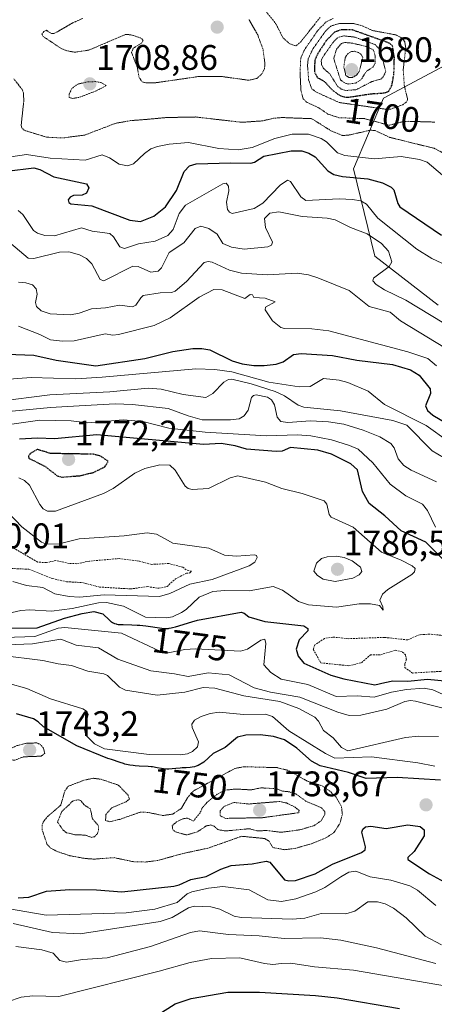
# Model space of a CAD drawing. Units: metres. Extents: x 678474 to 681934, y 4753887 to 4756290.
# Drawn here: x 681017 to 681135, y 4755843 to 4756121 of the extents above; entities that cross this region are included whole.
import ezdxf
from ezdxf.enums import TextEntityAlignment as Align

# ---------------------------------------------------------------- set-up
doc = ezdxf.new("R2010")
doc.units = ezdxf.units.M
doc.header["$MEASUREMENT"] = 0
doc.linetypes.add('TRAZOS', pattern=[0.75, 0.5, -0.25])
doc.linetypes.add('TRAZOS2', pattern=[0.375, 0.25, -0.125])
for name, color, linetype, lineweight in [('Arbolado forestal CxS', 92, 'Continuous', 0), ('Carátula', 7, 'Continuous', 5), ('Curva de nivel auxiliar', 36, 'TRAZOS', 0), ('Curva de nivel auxiliar depresión', 39, 'TRAZOS2', 0), ('Curva de nivel maestra', 36, 'Continuous', 30), ('Curva de nivel maestra depresión', 36, 'TRAZOS2', 30), ('Curva de nivel normal', 36, 'Continuous', 0), ('Curva de nivel normal depresión', 36, 'TRAZOS2', 0), ('Punto de cota en terreno', 7, 'Continuous', 0), ('Roquedo CxS', 135, 'Continuous', 0), ('Rótulo de curva de nivel directora', 19, 'Continuous', 0), ('Rótulo de punto de cota en terreno', 19, 'Continuous', 0)]:
    doc.layers.add(name, color=color, linetype=linetype, lineweight=lineweight)
doc.styles.add('Arial', font='txt', dxfattribs={"height": 0.2})

# ---------------------------------------------------------------- blocks, each defined once
blk = doc.blocks.new('*U150')
at = {"layer": 'Arbolado forestal CxS', "color": 92, "linetype": 'Continuous', "lineweight": 0}
blk.add_polyline3d([(681140.5493, 4756109.6175, 1706.1277), (681120.1979, 4756098.7911, 1706.2995), (681111.7241, 4756078.9183, 1725.7386), (681117.7735, 4756054.2805, 1734.8064), (681135.6689, 4756040.4457, 1734.0824)], dxfattribs=at)
blk = doc.blocks.new('*U156')
at = {"layer": 'Arbolado forestal CxS', "color": 92, "linetype": 'Continuous', "lineweight": 0}
blk.add_polyline3d([(681140.5493, 4756109.6175, 1706.1277), (681120.1979, 4756098.7911, 1706.2995), (681111.7241, 4756078.9183, 1725.7386), (681117.7735, 4756054.2805, 1734.8064), (681135.6689, 4756040.4457, 1734.0824)], dxfattribs=at)
blk = doc.blocks.new('*U162')
at = {"layer": 'Roquedo CxS', "color": 135, "linetype": 'Continuous', "lineweight": 0}
blk.add_polyline3d([(681140.5493, 4756109.6175, 1706.1277), (681120.1979, 4756098.7911, 1706.2995), (681111.7241, 4756078.9183, 1725.7386), (681117.7735, 4756054.2805, 1734.8064), (681135.6689, 4756040.4457, 1734.0824)], dxfattribs=at)
blk = doc.blocks.new('*U174')
at = {"layer": 'Curva de nivel normal', "color": 36, "linetype": 'Continuous', "lineweight": 0}
for points in [[(681015.52, 4755865.92, 1760), (681026.65, 4755863.34, 1760), (681034.47, 4755863, 1760), (681057.07, 4755866.47, 1760), (681060.5, 4755867.58, 1760), (681065.14, 4755870.31, 1760), (681066.68, 4755870.84, 1760), (681071.44, 4755870.61, 1760), (681073.98, 4755870, 1760), (681078.05, 4755868.01, 1760), (681079.98, 4755867.56, 1760), (681094.49, 4755867.09, 1760), (681098.01, 4755867.45, 1760), (681102.6, 4755868.74, 1760), (681109.61, 4755868.6, 1760), (681112.15, 4755869.43, 1760), (681115.76, 4755872.05, 1760), (681118.51, 4755872, 1760), (681120.72, 4755871.42, 1760), (681123.02, 4755870.24, 1760), (681126.65, 4755867.51, 1760), (681131.98, 4755862.38, 1760), (681136.63, 4755859.86, 1760)], [(681135.8, 4755918.7, 1760), (681130.11, 4755918.8, 1760), (681126.48, 4755918.43, 1760), (681110.18, 4755914.62, 1760), (681108.35, 4755915.56, 1760), (681106, 4755918.28, 1760), (681103.29, 4755920.36, 1760), (681101.86, 4755923.03, 1760), (681100.85, 4755924.11, 1760), (681096.34, 4755926.61, 1760), (681090.91, 4755928.53, 1760), (681080.76, 4755930.2, 1760), (681072.57, 4755932.35, 1760), (681069.27, 4755932.53, 1760), (681064.11, 4755931.22, 1760), (681056.28, 4755930.36, 1760), (681047.35, 4755931.78, 1760), (681045.64, 4755932.6, 1760), (681042.23, 4755935.87, 1760), (681041.18, 4755936.34, 1760), (681036.63, 4755937.13, 1760), (681032.03, 4755938.7, 1760), (681028.27, 4755939.16, 1760), (681023.93, 4755940.17, 1760), (681011.73, 4755941.64, 1760)], [(681011.03, 4756013.2, 1760), (681025.96, 4756015.11, 1760), (681042.86, 4756015.97, 1760), (681053.71, 4756017, 1760), (681057.35, 4756016.73, 1760), (681063.63, 4756015.19, 1760), (681069.99, 4756014.4, 1760), (681072.01, 4756015.52, 1760), (681075.14, 4756018.72, 1760), (681076.46, 4756019.41, 1760), (681077.38, 4756019.52, 1760), (681082.82, 4756018.22, 1760), (681089.56, 4756016.02, 1760), (681092.25, 4756014.85, 1760), (681096.15, 4756012.2, 1760), (681097.7, 4756011.66, 1760), (681108.05, 4756010.56, 1760), (681122.87, 4756007.83, 1760), (681126.84, 4756006.54, 1760), (681133.98, 4755999.31, 1760), (681140.37, 4755995.56, 1760)]]:
    blk.add_polyline3d(points, dxfattribs=at)
blk = doc.blocks.new('*U179')
at = {"layer": 'Curva de nivel normal', "color": 36, "linetype": 'Continuous', "lineweight": 0}
blk.add_polyline3d([(681139.55, 4756050.92, 1730), (681133.9, 4756053.55, 1730), (681129.6, 4756056.21, 1730), (681118.61, 4756064.95, 1730), (681115.39, 4756068.93, 1730), (681113.81, 4756069.83, 1730), (681111.46, 4756070.28, 1730), (681107.66, 4756070.46, 1730), (681098.24, 4756069.92, 1730), (681096.89, 4756070.96, 1730), (681093.98, 4756075.28, 1730), (681093.09, 4756075.7, 1730), (681091.02, 4756074.3, 1730), (681086.16, 4756069.22, 1730), (681083.69, 4756067.72, 1730), (681077.48, 4756066.3, 1730), (681076.69, 4756066.68, 1730), (681076.14, 4756067.45, 1730), (681075.86, 4756069.48, 1730), (681076.51, 4756072.64, 1730), (681076.43, 4756073.96, 1730), (681075.8, 4756074.82, 1730), (681074.81, 4756074.67, 1730), (681064.31, 4756068.67, 1730), (681062.51, 4756066.3, 1730), (681060.8, 4756061.79, 1730), (681059.3, 4756060.05, 1730), (681055.65, 4756058.51, 1730), (681050.98, 4756057.71, 1730), (681047.04, 4756056.41, 1730), (681045.68, 4756056.83, 1730), (681043.95, 4756059.66, 1730), (681042.92, 4756060.63, 1730), (681037.92, 4756061.32, 1730), (681034.91, 4756062.26, 1730), (681027.22, 4756059.99, 1730), (681024.46, 4756060.06, 1730), (681022.44, 4756060.69, 1730), (681021.31, 4756061.48, 1730), (681018.25, 4756065.96, 1730), (681016.96, 4756067.13, 1730)], dxfattribs=at)
blk = doc.blocks.new('*U180')
at = {"layer": 'Curva de nivel normal', "color": 36, "linetype": 'Continuous', "lineweight": 0}
blk.add_polyline3d([(681017.03, 4756034.53, 1745), (681023.08, 4756032.16, 1745), (681026.1, 4756030.62, 1745), (681029.54, 4756030.26, 1745), (681032.83, 4756030.38, 1745), (681041.59, 4756032.31, 1745), (681043.72, 4756031.96, 1745), (681045.36, 4756032.11, 1745), (681055.41, 4756034.65, 1745), (681059.91, 4756036.83, 1745), (681068.16, 4756042.71, 1745), (681072.31, 4756044.79, 1745), (681074.63, 4756044.74, 1745), (681081, 4756042.25, 1745), (681082.52, 4756043.45, 1745), (681083.18, 4756043.35, 1745), (681083.53, 4756042.57, 1745), (681086.79, 4756042.41, 1745), (681089.63, 4756041.35, 1745), (681086.92, 4756039.83, 1745), (681086.76, 4756039.11, 1745), (681088.85, 4756036.03, 1745), (681091.18, 4756034.11, 1745), (681092.28, 4756033.86, 1745), (681100.01, 4756033.77, 1745), (681104.76, 4756033.16, 1745), (681127.06, 4756027.26, 1745), (681132.77, 4756025.36, 1745), (681135.19, 4756023.29, 1745)], dxfattribs=at)
blk = doc.blocks.new('*U186')
at = {"layer": 'Curva de nivel normal', "color": 36, "linetype": 'Continuous', "lineweight": 0}
for points in [[(681134.92, 4755977.74, 1770), (681132.66, 4755982.44, 1770), (681131.23, 4755984.22, 1770), (681126.52, 4755986.61, 1770), (681122.07, 4755989.93, 1770), (681117.19, 4755995.93, 1770), (681113.11, 4755999.73, 1770), (681110.66, 4756000.85, 1770), (681105.52, 4756002.39, 1770), (681099.64, 4756003.52, 1770), (681095.92, 4756003.79, 1770), (681087.13, 4756003.5, 1770), (681069.86, 4756004.54, 1770), (681059.51, 4756005.68, 1770), (681052.16, 4756007.62, 1770), (681046.67, 4756008.1, 1770), (681036.67, 4756007.22, 1770), (681031.94, 4756007.76, 1770), (681023.09, 4756007.93, 1770), (681006.49, 4756005.58, 1770)], [(681013.11, 4755946.62, 1770), (681021.72, 4755946.88, 1770), (681028.23, 4755949.25, 1770), (681030.18, 4755949.49, 1770), (681046.15, 4755947.83, 1770), (681056.98, 4755942.73, 1770), (681059.35, 4755942.31, 1770), (681064.05, 4755943.22, 1770), (681067.1, 4755943.46, 1770), (681079.83, 4755942.81, 1770), (681081.78, 4755943.29, 1770), (681085.59, 4755945.83, 1770), (681086.64, 4755946.18, 1770), (681086.97, 4755944.97, 1770), (681086.36, 4755938.87, 1770), (681088.35, 4755936.79, 1770), (681091.31, 4755934.83, 1770), (681098.87, 4755933.39, 1770), (681106.82, 4755929.98, 1770), (681112.77, 4755930.12, 1770), (681117.63, 4755929.75, 1770), (681122.52, 4755931.15, 1770), (681126.68, 4755931.94, 1770), (681131.67, 4755932.28, 1770), (681134.15, 4755931.82, 1770), (681139.01, 4755929.71, 1770)], [(681165.64, 4755842.9, 1770), (681160.83, 4755845.31, 1770), (681149.01, 4755847.41, 1770), (681138.63, 4755848.11, 1770), (681111.7, 4755852.76, 1770), (681100.68, 4755853.68, 1770), (681094.03, 4755854.74, 1770), (681091.42, 4755854.6, 1770), (681088.99, 4755854.37, 1770), (681086.63, 4755854.6, 1770), (681079.61, 4755856.25, 1770), (681071.65, 4755856.01, 1770), (681065.54, 4755854.94, 1770), (681056.78, 4755852.43, 1770), (681028.49, 4755845.32, 1770), (681021.15, 4755845.46, 1770), (681017.79, 4755845.13, 1770), (681013.97, 4755843.83, 1770), (681008.47, 4755842.67, 1770)]]:
    blk.add_polyline3d(points, dxfattribs=at)
blk = doc.blocks.new('*U190')
at = {"layer": 'Curva de nivel normal', "color": 36, "linetype": 'Continuous', "lineweight": 0}
blk.add_polyline3d([(681012.34, 4756081.87, 1720), (681019.32, 4756082.96, 1720), (681026.05, 4756081.92, 1720), (681035.89, 4756081.33, 1720), (681040.7, 4756082.81, 1720), (681042.76, 4756082.04, 1720), (681045.55, 4756080.24, 1720), (681047.89, 4756079.74, 1720), (681049.56, 4756080.32, 1720), (681052.65, 4756083.24, 1720), (681054.5, 4756084.49, 1720), (681056.39, 4756085.19, 1720), (681059.68, 4756085.84, 1720), (681065.1, 4756086.32, 1720), (681073.68, 4756084.64, 1720), (681079.15, 4756084.27, 1720), (681083.15, 4756084.88, 1720), (681089.51, 4756087.49, 1720), (681094.43, 4756088.67, 1720), (681099.03, 4756088.66, 1720), (681102.63, 4756087.47, 1720), (681104.1, 4756086.48, 1720), (681107.18, 4756083.45, 1720), (681109.31, 4756082.61, 1720), (681117.64, 4756081.7, 1720), (681125.2, 4756082.37, 1720), (681130.4, 4756081.56, 1720), (681132.58, 4756080.79, 1720), (681136.89, 4756077.11, 1720)], dxfattribs=at)
blk = doc.blocks.new('*U195')
at = {"layer": 'Curva de nivel normal', "color": 36, "linetype": 'Continuous', "lineweight": 0}
blk.add_polyline3d([(681017.09, 4756046.89, 1740), (681019.14, 4756046.76, 1740), (681021, 4756046.11, 1740), (681022.1, 4756044.98, 1740), (681022.32, 4756043.54, 1740), (681021.89, 4756041.2, 1740), (681022.14, 4756040.05, 1740), (681023.44, 4756038.84, 1740), (681025.98, 4756038, 1740), (681031.79, 4756037.65, 1740), (681034.21, 4756038.12, 1740), (681037.74, 4756039.41, 1740), (681041.68, 4756039.62, 1740), (681045.64, 4756040.4, 1740), (681049.3, 4756039.99, 1740), (681050.27, 4756040.45, 1740), (681051.61, 4756042.52, 1740), (681052.33, 4756043.1, 1740), (681057.15, 4756043.87, 1740), (681060.32, 4756043.97, 1740), (681061.31, 4756044.38, 1740), (681064.55, 4756047.08, 1740), (681069.54, 4756052.48, 1740), (681070.67, 4756052.74, 1740), (681071.81, 4756052.58, 1740), (681076.74, 4756050.29, 1740), (681080.12, 4756049.46, 1740), (681087.31, 4756048.94, 1740), (681095.8, 4756049.49, 1740), (681099.05, 4756048.99, 1740), (681101.7, 4756048.17, 1740), (681110.56, 4756044.53, 1740), (681116.17, 4756040.04, 1740), (681122.15, 4756038.46, 1740), (681125.04, 4756035.98, 1740), (681140.37, 4756026.72, 1740)], dxfattribs=at)
blk = doc.blocks.new('*U204')
at = {"layer": 'Curva de nivel normal', "color": 36, "linetype": 'Continuous', "lineweight": 0}
for points in [[(681016.31, 4755859.44, 1765), (681023.62, 4755858.5, 1765), (681026.85, 4755857.49, 1765), (681028.77, 4755855.48, 1765), (681030.59, 4755855.02, 1765), (681035.14, 4755855.73, 1765), (681042.11, 4755856.25, 1765), (681054.41, 4755859.46, 1765), (681065.67, 4755863.4, 1765), (681068.22, 4755863.85, 1765), (681076.41, 4755862.82, 1765), (681085.12, 4755862.4, 1765), (681092.19, 4755861.64, 1765), (681102.46, 4755861.82, 1765), (681108.17, 4755861.18, 1765), (681118.24, 4755859.01, 1765), (681134.98, 4755854.63, 1765)], [(681139.29, 4755926.13, 1765), (681129.31, 4755928.68, 1765), (681127.86, 4755928.81, 1765), (681126.24, 4755928.58, 1765), (681121.16, 4755926.36, 1765), (681113.81, 4755924.7, 1765), (681110.51, 4755924.64, 1765), (681107.33, 4755925.56, 1765), (681096.57, 4755929.76, 1765), (681088.24, 4755931.16, 1765), (681083.66, 4755932.38, 1765), (681076.56, 4755936.06, 1765), (681070.69, 4755936.66, 1765), (681065, 4755935.61, 1765), (681061.14, 4755936.36, 1765), (681054.51, 4755937.26, 1765), (681045.18, 4755940.48, 1765), (681039.72, 4755943.75, 1765), (681033.37, 4755944.48, 1765), (681029.01, 4755946.15, 1765), (681021, 4755944.85, 1765), (681011.17, 4755944.5, 1765)], [(681004.36, 4756009.47, 1765), (681026.13, 4756011.5, 1765), (681034.17, 4756011.97, 1765), (681044.43, 4756012.61, 1765), (681049.25, 4756012.39, 1765), (681059.35, 4756011.27, 1765), (681064.98, 4756009.16, 1765), (681068.97, 4756008.04, 1765), (681076.97, 4756008.03, 1765), (681079.45, 4756008.34, 1765), (681080.85, 4756009.2, 1765), (681082.02, 4756010.8, 1765), (681082.87, 4756014.32, 1765), (681083.45, 4756014.93, 1765), (681084.23, 4756015.11, 1765), (681087.4, 4756014.48, 1765), (681088.59, 4756013.7, 1765), (681089.45, 4756012.27, 1765), (681090.17, 4756008.76, 1765), (681091.25, 4756007.62, 1765), (681093.2, 4756007.27, 1765), (681099.6, 4756007.75, 1765), (681104.67, 4756007.49, 1765), (681109, 4756006.79, 1765), (681114.49, 4756005.14, 1765), (681119.18, 4756003.21, 1765), (681122.32, 4756001.42, 1765), (681123.27, 4756000.19, 1765), (681124.39, 4755997.03, 1765), (681125.97, 4755995.19, 1765), (681128.04, 4755993.89, 1765), (681135.23, 4755990.57, 1765)]]:
    blk.add_polyline3d(points, dxfattribs=at)
blk = doc.blocks.new('*U210')
at = {"layer": 'Curva de nivel normal', "color": 36, "linetype": 'Continuous', "lineweight": 0}
for points in [[(681138.56, 4756001.93, 1755), (681132.25, 4756006.42, 1755), (681120.54, 4756012.37, 1755), (681115.86, 4756016.19, 1755), (681110.14, 4756018.57, 1755), (681107.71, 4756019.27, 1755), (681103.25, 4756019.71, 1755), (681099.47, 4756017.47, 1755), (681096.37, 4756017.32, 1755), (681087.84, 4756018.65, 1755), (681077.33, 4756021.61, 1755), (681072.6, 4756022.24, 1755), (681067.16, 4756022.48, 1755), (681040.75, 4756020.11, 1755), (681033.31, 4756019.62, 1755), (681020.63, 4756019.98, 1755), (681011.93, 4756019.32, 1755)], [(681014.01, 4755933.74, 1755), (681019.46, 4755932.19, 1755), (681026.11, 4755929.3, 1755), (681035.2, 4755926.45, 1755), (681036.25, 4755925.85, 1755), (681036.74, 4755924.99, 1755), (681035.75, 4755920.76, 1755), (681036.08, 4755919.04, 1755), (681038.57, 4755916.58, 1755), (681041.37, 4755915.18, 1755), (681053.99, 4755913.56, 1755), (681062.73, 4755913.47, 1755), (681064.82, 4755913.81, 1755), (681066.24, 4755914.47, 1755), (681067.63, 4755915.78, 1755), (681067.97, 4755917.15, 1755), (681066.14, 4755921.24, 1755), (681066.02, 4755922.19, 1755), (681066.84, 4755923.34, 1755), (681068.68, 4755924.36, 1755), (681071.26, 4755925.21, 1755), (681073.76, 4755925.58, 1755), (681080.7, 4755924.91, 1755), (681086.85, 4755925.01, 1755), (681088.84, 4755924.33, 1755), (681093.51, 4755920.32, 1755), (681103.8, 4755913.9, 1755), (681106.48, 4755912.55, 1755), (681116.79, 4755912.96, 1755), (681129.9, 4755911.26, 1755), (681134.69, 4755910.31, 1755)], [(681135.05, 4755870.96, 1755), (681129.79, 4755875.35, 1755), (681127.67, 4755876.54, 1755), (681122.3, 4755878.14, 1755), (681116.5, 4755879.1, 1755), (681112.42, 4755880.67, 1755), (681110.41, 4755880.36, 1755), (681108.21, 4755879.11, 1755), (681103.6, 4755876.04, 1755), (681101.12, 4755874.83, 1755), (681095.46, 4755872.87, 1755), (681091.41, 4755872.15, 1755), (681087.54, 4755872.55, 1755), (681082.21, 4755875.39, 1755), (681074.78, 4755876.31, 1755), (681070.76, 4755875.86, 1755), (681066.05, 4755874.89, 1755), (681064.69, 4755874.26, 1755), (681061.92, 4755871.86, 1755), (681055.55, 4755870, 1755), (681047.47, 4755868.9, 1755), (681024.85, 4755868.22, 1755), (681008.37, 4755871.06, 1755)]]:
    blk.add_polyline3d(points, dxfattribs=at)
blk = doc.blocks.new('*U219')
at = {"layer": 'Curva de nivel normal', "color": 36, "linetype": 'Continuous', "lineweight": 0}
blk.add_polyline3d([(681137.3, 4756035.36, 1735), (681126.53, 4756041.83, 1735), (681120.47, 4756044.72, 1735), (681118.15, 4756046.21, 1735), (681117.25, 4756047.32, 1735), (681117.35, 4756048.07, 1735), (681121.84, 4756051.35, 1735), (681122.57, 4756052.68, 1735), (681121.63, 4756055.62, 1735), (681119.69, 4756057.86, 1735), (681115.62, 4756060.51, 1735), (681110.86, 4756062.31, 1735), (681106.55, 4756064.46, 1735), (681104.3, 4756064.97, 1735), (681097.19, 4756065.47, 1735), (681090.61, 4756066.77, 1735), (681088.07, 4756066.34, 1735), (681086.58, 4756064.84, 1735), (681086.84, 4756062.35, 1735), (681088.83, 4756058.21, 1735), (681088.54, 4756057.36, 1735), (681087.56, 4756056.92, 1735), (681080.83, 4756056.21, 1735), (681077.23, 4756056.8, 1735), (681074.79, 4756057.84, 1735), (681073.25, 4756060.47, 1735), (681070.89, 4756062.04, 1735), (681068.57, 4756062.67, 1735), (681067.04, 4756062.03, 1735), (681063.75, 4756058, 1735), (681059.61, 4756055.28, 1735), (681057.47, 4756050.92, 1735), (681056.55, 4756050.05, 1735), (681054.5, 4756049.73, 1735), (681050.87, 4756051.31, 1735), (681049.36, 4756051.45, 1735), (681041.2, 4756047.27, 1735), (681040.19, 4756047.65, 1735), (681037.75, 4756052.12, 1735), (681036.3, 4756053.63, 1735), (681034.27, 4756054.59, 1735), (681031.27, 4756055.46, 1735), (681028.68, 4756055.35, 1735), (681021.44, 4756053.59, 1735), (681019.77, 4756053.69, 1735), (681011.83, 4756060.33, 1735)], dxfattribs=at)
blk = doc.blocks.new('*U252')
at = {"layer": 'Curva de nivel maestra', "color": 36, "linetype": 'Continuous', "lineweight": 30}
blk.add_polyline3d([(681013.77, 4756078.25, 1725), (681021.38, 4756079.16, 1725), (681023.14, 4756078.68, 1725), (681027.06, 4756076.62, 1725), (681036.28, 4756074.65, 1725), (681036.91, 4756073.57, 1725), (681036.33, 4756072.04, 1725), (681035.04, 4756071.49, 1725), (681032.65, 4756071.34, 1725), (681031.62, 4756070.88, 1725), (681031.12, 4756070.11, 1725), (681031.25, 4756069.41, 1725), (681031.88, 4756069.04, 1725), (681037.79, 4756068.42, 1725), (681048.56, 4756064.39, 1725), (681051.56, 4756064, 1725), (681055.33, 4756065.49, 1725), (681058.65, 4756068.14, 1725), (681061.69, 4756072.77, 1725), (681063.93, 4756078.15, 1725), (681065.41, 4756079.72, 1725), (681067.32, 4756080.27, 1725), (681077.07, 4756080.6, 1725), (681082.7, 4756080.46, 1725), (681083.74, 4756080.76, 1725), (681086.4, 4756082.44, 1725), (681094.17, 4756084, 1725), (681097.15, 4756083.98, 1725), (681099.1, 4756083.33, 1725), (681100.87, 4756082.3, 1725), (681104.48, 4756078.29, 1725), (681106.21, 4756077.3, 1725), (681108.63, 4756076.76, 1725), (681115.78, 4756076.09, 1725), (681119.91, 4756074.96, 1725), (681122.36, 4756073.74, 1725), (681123.18, 4756072.97, 1725), (681124.24, 4756069.11, 1725), (681124.86, 4756068.12, 1725), (681136.58, 4756060.21, 1725)], dxfattribs=at)
blk = doc.blocks.new('*U257')
at = {"layer": 'Curva de nivel maestra', "color": 36, "linetype": 'Continuous', "lineweight": 30}
for points in [[(681016.97, 4755873.15, 1750), (681020.02, 4755873.33, 1750), (681024.95, 4755875, 1750), (681031.59, 4755875.49, 1750), (681039.13, 4755875.43, 1750), (681046.23, 4755874.82, 1750), (681060.95, 4755876.42, 1750), (681062.52, 4755876.78, 1750), (681065.76, 4755878.37, 1750), (681070.15, 4755879.21, 1750), (681074.25, 4755881.22, 1750), (681077.16, 4755882.24, 1750), (681083.07, 4755882.77, 1750), (681087.09, 4755883.47, 1750), (681088.13, 4755883.2, 1750), (681092.24, 4755878.27, 1750), (681093.5, 4755877.96, 1750), (681095.37, 4755878.08, 1750), (681100.88, 4755879.88, 1750), (681105.77, 4755882.68, 1750), (681113.97, 4755885.93, 1750), (681115.01, 4755886.68, 1750), (681115.12, 4755887.52, 1750), (681114.13, 4755891.7, 1750), (681114.39, 4755892.57, 1750), (681115.16, 4755893.2, 1750), (681116.69, 4755893.41, 1750), (681120.94, 4755892.71, 1750), (681127.06, 4755893.74, 1750), (681130.62, 4755893.28, 1750), (681131.73, 4755892.31, 1750), (681131.73, 4755890.69, 1750), (681128.9, 4755886.25, 1750), (681127.11, 4755884.56, 1750), (681127.13, 4755883.99, 1750), (681133.21, 4755879.92, 1750), (681139.45, 4755876.57, 1750)], [(681136.34, 4755906.34, 1750), (681124.04, 4755907.09, 1750), (681115.28, 4755906.83, 1750), (681110.3, 4755908.49, 1750), (681102.34, 4755910.41, 1750), (681099.9, 4755911.72, 1750), (681095.75, 4755915.4, 1750), (681092.29, 4755917.73, 1750), (681089.18, 4755918.71, 1750), (681085.35, 4755919.17, 1750), (681081.34, 4755919.03, 1750), (681078.93, 4755918.47, 1750), (681075.5, 4755915.55, 1750), (681072.05, 4755913.87, 1750), (681069.47, 4755911.48, 1750), (681067.8, 4755910.49, 1750), (681067.57, 4755910.39, 1750), (681067.28, 4755910.28, 1750), (681066.82, 4755910.14, 1750), (681066.11, 4755910, 1750), (681065.6, 4755909.95, 1750), (681064.43, 4755909.88, 1750), (681063.33, 4755909.81, 1750), (681062.76, 4755909.75, 1750), (681061.52, 4755909.61, 1750), (681060.53, 4755909.53, 1750), (681059.53, 4755909.5, 1750), (681059.03, 4755909.5, 1750), (681058.08, 4755909.58, 1750), (681057.46, 4755909.67, 1750), (681056.27, 4755909.88, 1750), (681054.98, 4755910.09, 1750), (681054.56, 4755910.14, 1750), (681053.73, 4755910.21, 1750), (681051.21, 4755910.32, 1750), (681050.04, 4755910.42, 1750), (681049.43, 4755910.49, 1750), (681048.52, 4755910.63, 1750), (681047.61, 4755910.81, 1750), (681047.16, 4755910.92, 1750), (681046.7, 4755911.04, 1750), (681045.81, 4755911.32, 1750), (681043.39, 4755912.16, 1750), (681042.7, 4755912.38, 1750), (681042.33, 4755912.49, 1750), (681033.58, 4755916.05, 1750), (681024.11, 4755921.38, 1750), (681022.64, 4755922.87, 1750), (681021.31, 4755923.68, 1750), (681016.46, 4755925.06, 1750)], [(681006.18, 4756026.86, 1750), (681021.41, 4756026.35, 1750), (681027.71, 4756024.91, 1750), (681038.93, 4756023.27, 1750), (681052.76, 4756025.32, 1750), (681060.73, 4756027.36, 1750), (681066.38, 4756028.23, 1750), (681068.91, 4756028.22, 1750), (681071.13, 4756027.8, 1750), (681077.43, 4756024.67, 1750), (681080.32, 4756023.86, 1750), (681083.57, 4756023.42, 1750), (681086.54, 4756023.39, 1750), (681089.86, 4756023.8, 1750), (681091.83, 4756024.46, 1750), (681094.79, 4756026.48, 1750), (681096.91, 4756026.79, 1750), (681105.79, 4756026.25, 1750), (681112.66, 4756024.85, 1750), (681122.72, 4756023.63, 1750), (681127.83, 4756022.14, 1750), (681130.34, 4756020.65, 1750), (681133.38, 4756016.8, 1750), (681133.47, 4756015.52, 1750), (681132.12, 4756011.99, 1750), (681132.62, 4756010.65, 1750), (681134.14, 4756009.38, 1750), (681139.48, 4756006.26, 1750)]]:
    blk.add_polyline3d(points, dxfattribs=at)
blk = doc.blocks.new('5PATER')
at = {"layer": 'Carátula', "linetype": 'Continuous', "lineweight": 5}
h = blk.add_hatch(color=250, dxfattribs=at)
edge = h.paths.add_edge_path()
edge.add_ellipse((0, 0.01), major_axis=(-1.33, -1.34), ratio=0.999422, start_angle=0, end_angle=360)

msp = doc.modelspace()

# ---------------------------------------------------------------- linework, layer by layer
at = {"layer": 'Curva de nivel auxiliar', "color": 36, "linetype": 'TRAZOS', "lineweight": 0}
for points in [[(681010.64, 4755966.27, 1787.5), (681020.02, 4755965.9, 1787.5), (681026.65, 4755963.27, 1787.5), (681030.67, 4755962.36, 1787.5), (681035.13, 4755962.13, 1787.5), (681039.95, 4755960.87, 1787.5), (681048.67, 4755960.33, 1787.5), (681053.51, 4755960.97, 1787.5), (681056.73, 4755960.52, 1787.5), (681059.04, 4755961.01, 1787.5), (681061.47, 4755963.18, 1787.5), (681064.54, 4755964.77, 1787.5), (681065.53, 4755964.84, 1787.5), (681065.94, 4755965.32, 1787.5), (681064.44, 4755965.7, 1787.5), (681063.53, 4755966.48, 1787.5), (681059.58, 4755967.5, 1787.5), (681054.63, 4755967.25, 1787.5), (681051.14, 4755968.16, 1787.5), (681045.49, 4755968.91, 1787.5), (681037.16, 4755968.18, 1787.5), (681033.59, 4755967.46, 1787.5), (681031.37, 4755967.52, 1787.5), (681027.65, 4755968.34, 1787.5), (681024.89, 4755967.75, 1787.5), (681022.49, 4755967.89, 1787.5), (681014.6, 4755972.52, 1787.5)], [(681137.15, 4755947.16, 1777.5), (681133.37, 4755947.6, 1777.5), (681130.29, 4755947.38, 1777.5), (681127.01, 4755945.95, 1777.5), (681120.4, 4755946.66, 1777.5), (681110.21, 4755946.28, 1777.5), (681105.9, 4755946.76, 1777.5), (681103.56, 4755946.33, 1777.5), (681100.83, 4755944.54, 1777.5), (681100.35, 4755943.25, 1777.5), (681102.51, 4755939.47, 1777.5), (681110.42, 4755938.65, 1777.5), (681114.02, 4755939.51, 1777.5), (681116.51, 4755941.69, 1777.5), (681119.45, 4755941.74, 1777.5), (681123.55, 4755943.05, 1777.5), (681125.59, 4755942.52, 1777.5), (681126.47, 4755941.69, 1777.5), (681126.68, 4755940.4, 1777.5), (681126.22, 4755939.1, 1777.5), (681126.24, 4755938.16, 1777.5), (681128.41, 4755936.6, 1777.5)], [(681128.41, 4755936.6, 1777.5), (681143.64, 4755937.48, 1777.5)]]:
    msp.add_polyline3d(points, dxfattribs=at)
at = {"layer": 'Curva de nivel auxiliar depresión', "color": 39, "linetype": 'TRAZOS2', "lineweight": 0}
for points in [[(681064.52, 4755890.91, 1742.5), (681067.44, 4755891.68, 1742.5), (681070.14, 4755893.44, 1742.5), (681071.39, 4755893.72, 1742.5), (681072.39, 4755893.36, 1742.5), (681073.43, 4755892.4, 1742.5), (681075.57, 4755892.03, 1742.5), (681082.39, 4755892.66, 1742.5), (681084.56, 4755892.02, 1742.5), (681087.13, 4755892.16, 1742.5), (681091.41, 4755891.65, 1742.5), (681096.59, 4755892.36, 1742.5), (681100.53, 4755893.49, 1742.5), (681102.58, 4755894.87, 1742.5), (681103.66, 4755896.77, 1742.5), (681103.61, 4755897.49, 1742.5), (681102.66, 4755898.59, 1742.5), (681098.4, 4755900.36, 1742.5), (681095.49, 4755902.46, 1742.5), (681093.56, 4755903.09, 1742.5), (681091.64, 4755903.28, 1742.5), (681090.01, 4755903.95, 1742.5), (681085.59, 4755904.19, 1742.5), (681082.8, 4755903.62, 1742.5), (681078.48, 4755903.86, 1742.5), (681075.5, 4755903.55, 1742.5), (681073.21, 4755902.4, 1742.5), (681070.41, 4755900.15, 1742.5), (681068.92, 4755898.46, 1742.5), (681068.6, 4755897.48, 1742.5), (681066.52, 4755894.81, 1742.5), (681064.81, 4755895.64, 1742.5), (681063.53, 4755895.47, 1742.5), (681061.74, 4755894.59, 1742.5), (681060.52, 4755893.48, 1742.5), (681060.67, 4755892.39, 1742.5), (681061.45, 4755891.74, 1742.5), (681064.52, 4755890.91, 1742.5)], [(681037.66, 4755890.22, 1742.5), (681038.52, 4755890.39, 1742.5), (681039.35, 4755891.23, 1742.5), (681039.7, 4755892.32, 1742.5), (681039.61, 4755893.57, 1742.5), (681037.97, 4755895.49, 1742.5), (681037.37, 4755898.25, 1742.5), (681035.63, 4755899.38, 1742.5), (681034.64, 4755900.61, 1742.5), (681033.94, 4755900.82, 1742.5), (681032.53, 4755900.55, 1742.5), (681029.27, 4755897.48, 1742.5), (681028.11, 4755894.51, 1742.5), (681029.61, 4755892.35, 1742.5), (681030.62, 4755891.54, 1742.5), (681033, 4755890.94, 1742.5), (681035.96, 4755890.86, 1742.5), (681037.66, 4755890.22, 1742.5)]]:
    msp.add_polyline3d(points, dxfattribs=at)
at = {"layer": 'Curva de nivel maestra', "color": 36, "linetype": 'Continuous', "lineweight": 30}
for points in [[(681137.02, 4755968.7, 1775), (681132.15, 4755973.57, 1775), (681125.22, 4755976.69, 1775), (681120.56, 4755980.96, 1775), (681116.21, 4755984.41, 1775), (681114.32, 4755987.79, 1775), (681112.84, 4755993.92, 1775), (681111.02, 4755995.66, 1775), (681105.53, 4755998.33, 1775), (681101.64, 4755999.51, 1775), (681093.93, 4756000.23, 1775), (681091.54, 4755999.22, 1775), (681089.92, 4755999.1, 1775), (681081.52, 4755999.75, 1775), (681078.31, 4756000.69, 1775), (681074.38, 4756001.34, 1775), (681069.32, 4756001.05, 1775), (681039.24, 4756003.78, 1775), (681027.23, 4756002.68, 1775), (681022.43, 4756002.87, 1775), (681017.34, 4756002.58, 1775)], [(681009.31, 4755949.28, 1775), (681022.38, 4755949.33, 1775), (681030.1, 4755952.08, 1775), (681035.02, 4755953.43, 1775), (681038.36, 4755953.92, 1775), (681040.86, 4755953.33, 1775), (681042.79, 4755951.5, 1775), (681043.15, 4755951.18, 1775), (681043.35, 4755951.03, 1775), (681043.67, 4755950.83, 1775), (681044.03, 4755950.66, 1775), (681044.23, 4755950.58, 1775), (681044.66, 4755950.45, 1775), (681044.9, 4755950.4, 1775), (681045.28, 4755950.33, 1775), (681045.71, 4755950.29, 1775), (681046.68, 4755950.25, 1775), (681049.11, 4755950.2, 1775), (681050.58, 4755950.13, 1775), (681051.38, 4755950.06, 1775), (681053.05, 4755949.89, 1775), (681057.54, 4755949.3, 1775), (681058.52, 4755949.21, 1775), (681058.93, 4755949.19, 1775), (681059.43, 4755949.21, 1775), (681059.67, 4755949.24, 1775), (681060.18, 4755949.33, 1775), (681060.56, 4755949.42, 1775), (681061.47, 4755949.67, 1775), (681066.07, 4755951.07, 1775), (681067.68, 4755951.51, 1775), (681079.97, 4755953.75, 1775), (681080.85, 4755953.46, 1775), (681082.19, 4755952.41, 1775), (681086.73, 4755951.16, 1775), (681097.72, 4755949.94, 1775), (681098.85, 4755949.17, 1775), (681098.86, 4755948.46, 1775), (681096.39, 4755945.94, 1775), (681095.57, 4755943.37, 1775), (681096.13, 4755941.39, 1775), (681097.75, 4755939.35, 1775), (681105.32, 4755936.01, 1775), (681109, 4755935, 1775), (681117.76, 4755933.29, 1775), (681120.63, 4755933.95, 1775)], [(681120.63, 4755933.95, 1775), (681122.84, 4755934.39, 1775), (681127.06, 4755934.31, 1775), (681132.68, 4755934.82, 1775), (681143.43, 4755933.84, 1775)], [(681056.41, 4755840.14, 1775), (681061.31, 4755843.27, 1775), (681065.89, 4755844.73, 1775), (681076.26, 4755846.55, 1775), (681085.17, 4755846.56, 1775)], [(681085.17, 4755846.56, 1775), (681100.96, 4755845.63, 1775), (681107.12, 4755844.91, 1775), (681124.76, 4755841.88, 1775)]]:
    msp.add_polyline3d(points, dxfattribs=at)
at = {"layer": 'Curva de nivel maestra depresión', "color": 36, "linetype": 'TRAZOS2', "lineweight": 30}
for points in [[(681110.04, 4756099.12, 1700), (681110.86, 4756099.18, 1700), (681111.86, 4756099.32, 1700), (681114.23, 4756099.72, 1700), (681115.48, 4756099.91, 1700), (681116.1, 4756099.99, 1700), (681117.29, 4756100.11, 1700), (681119.38, 4756100.24, 1700), (681120.21, 4756100.31, 1700), (681120.57, 4756100.36, 1700), (681120.88, 4756100.43, 1700), (681121.06, 4756100.49, 1700), (681121.38, 4756100.62, 1700), (681121.52, 4756100.7, 1700), (681121.71, 4756100.85, 1700), (681122.59, 4756102.45, 1700), (681123.17, 4756105.57, 1700), (681123.3, 4756110.24, 1700), (681122.77, 4756113.64, 1700), (681121.77, 4756114.4, 1700), (681111.5, 4756118.08, 1700), (681108.28, 4756118.13, 1700), (681106.34, 4756117.43, 1700), (681104.05, 4756115.07, 1700), (681101.62, 4756111.4, 1700), (681100.8, 4756109.44, 1700), (681100.68, 4756106.35, 1700), (681101.46, 4756104.71, 1700), (681103.41, 4756103.6, 1700), (681103.47, 4756103.55, 1700), (681103.82, 4756103.24, 1700), (681104.16, 4756102.89, 1700), (681104.84, 4756102.13, 1700), (681105.36, 4756101.56, 1700), (681105.64, 4756101.28, 1700), (681106.22, 4756100.77, 1700), (681106.82, 4756100.31, 1700), (681107.22, 4756100.04, 1700), (681107.48, 4756099.88, 1700), (681107.98, 4756099.6, 1700), (681108.46, 4756099.38, 1700), (681108.7, 4756099.29, 1700), (681109.07, 4756099.2, 1700), (681109.47, 4756099.14, 1700), (681109.69, 4756099.13, 1700), (681110.04, 4756099.12, 1700)], [(681029.29, 4755991.89, 1775), (681034.42, 4755992.29, 1775), (681038.25, 4755993.2, 1775), (681041.51, 4755994.81, 1775), (681042.41, 4755996.35, 1775), (681040.28, 4755997.8, 1775), (681038.3, 4755998.34, 1775), (681026.11, 4755998.56, 1775), (681022.38, 4755999.7, 1775), (681020.43, 4755998.6, 1775), (681019.88, 4755997.8, 1775), (681020.01, 4755997.2, 1775), (681024.45, 4755994.99, 1775), (681028, 4755992.26, 1775), (681029.29, 4755991.89, 1775)]]:
    msp.add_polyline3d(points, dxfattribs=at)
at = {"layer": 'Curva de nivel normal', "color": 36, "linetype": 'Continuous', "lineweight": 0}
for points in [[(681010.31, 4755952.59, 1780), (681017.77, 4755954.23, 1780), (681020.27, 4755954.4, 1780), (681026.37, 4755954.05, 1780), (681032.2, 4755954.84, 1780), (681039.69, 4755956.39, 1780), (681041.93, 4755956.47, 1780), (681046.78, 4755955.5, 1780), (681052.93, 4755952.35, 1780), (681058.8, 4755952.16, 1780), (681060.61, 4755952.5, 1780), (681063.14, 4755953.67, 1780), (681064.45, 4755954.55, 1780), (681068.09, 4755958.03, 1780), (681072.02, 4755959.56, 1780), (681075.41, 4755959.91, 1780), (681082.28, 4755959.79, 1780), (681089.08, 4755961, 1780), (681091.68, 4755960.01, 1780), (681096.16, 4755956.83, 1780), (681099.01, 4755955.87, 1780), (681106.94, 4755955.2, 1780), (681113.33, 4755956.11, 1780), (681116.52, 4755956.11, 1780), (681119.08, 4755955.61, 1780), (681120.13, 4755954.37, 1780), (681120.08, 4755955.26, 1780), (681119.22, 4755957.2, 1780), (681119.96, 4755958.87, 1780), (681121.46, 4755960.13, 1780), (681128.22, 4755964.36, 1780), (681129.02, 4755965.12, 1780), (681129.19, 4755966.07, 1780), (681128.29, 4755966.87, 1780), (681125.22, 4755968.49, 1780), (681119.67, 4755970.74, 1780), (681111.66, 4755977.75, 1780), (681105.4, 4755980.59, 1780), (681104.9, 4755981.35, 1780), (681104.22, 4755984.25, 1780), (681103.42, 4755985.17, 1780), (681097.26, 4755987.26, 1780), (681091.47, 4755988.66, 1780), (681086.83, 4755990.49, 1780), (681079.07, 4755992.28, 1780), (681076.91, 4755991.71, 1780), (681070.76, 4755988.69, 1780), (681066.14, 4755988.41, 1780), (681065.04, 4755988.71, 1780), (681064.14, 4755989.36, 1780), (681061.36, 4755993.89, 1780), (681059.83, 4755995.26, 1780), (681056.99, 4755995.39, 1780), (681052.73, 4755994.33, 1780), (681049.92, 4755992.99, 1780), (681043.78, 4755988.71, 1780), (681041.11, 4755987.24, 1780), (681027.5, 4755982.24, 1780), (681025.27, 4755982.28, 1780), (681024.02, 4755982.93, 1780)], [(681024.02, 4755982.93, 1780), (681023.11, 4755984.13, 1780), (681020.21, 4755989.66, 1780), (681018.79, 4755990.92, 1780), (681017.14, 4755991.72, 1780)], [(681015.49, 4755962.39, 1785), (681019.33, 4755961.32, 1785), (681023.96, 4755960.78, 1785), (681027.33, 4755958.93, 1785), (681031.35, 4755958.18, 1785), (681034.33, 4755958.03, 1785), (681041.32, 4755958.71, 1785), (681056.88, 4755958.2, 1785), (681059.79, 4755959.02, 1785), (681065.5, 4755961.64, 1785), (681071.82, 4755962.99, 1785), (681082.22, 4755966.81, 1785), (681083.86, 4755967.85, 1785), (681084.5, 4755969.23, 1785), (681084.31, 4755969.81, 1785), (681083.81, 4755969.99, 1785), (681078.65, 4755969.57, 1785), (681075.26, 4755969.86, 1785), (681070.85, 4755971.88, 1785), (681060.71, 4755973.23, 1785), (681058.55, 4755974.45, 1785), (681056.08, 4755975.78, 1785), (681053.42, 4755976.16, 1785), (681046.89, 4755975.3, 1785), (681034.18, 4755974.49, 1785), (681028.58, 4755973.08, 1785), (681024.96, 4755972.97, 1785), (681023.52, 4755973.55, 1785), (681018.05, 4755977.87, 1785), (681014.16, 4755981.88, 1785)], [(681106.59, 4755962.46, 1785), (681111.54, 4755963.37, 1785), (681113.33, 4755964.31, 1785), (681114.1, 4755965.25, 1785), (681113.69, 4755966.43, 1785), (681111.35, 4755968.29, 1785), (681109.11, 4755969.22, 1785), (681106.84, 4755969.6, 1785), (681104.32, 4755969.39, 1785), (681102.69, 4755968.92, 1785), (681101.26, 4755967.62, 1785), (681100.58, 4755965.35, 1785), (681101.57, 4755964.12, 1785), (681103.2, 4755963.06, 1785), (681106.59, 4755962.46, 1785)]]:
    msp.add_polyline3d(points, dxfattribs=at)
at = {"layer": 'Curva de nivel normal depresión', "color": 36, "linetype": 'TRAZOS2', "lineweight": 0}
for points in [[(681102.31, 4756121.62, 1715), (681096.7, 4756114.56, 1715), (681095.43, 4756113.57, 1715), (681093.63, 4756114.23, 1715), (681091.86, 4756115.8, 1715), (681089.74, 4756119.94, 1715), (681086.75, 4756123.66, 1715)], [(681035.23, 4756121.34, 1710), (681032.35, 4756120.06, 1710), (681027.13, 4756117.06, 1710), (681026.39, 4756117.05, 1710), (681024.98, 4756117.98, 1710), (681024.19, 4756117.62, 1710), (681023.7, 4756116.89, 1710), (681024.02, 4756116.26, 1710), (681028.98, 4756112.95, 1710), (681030.69, 4756112.22, 1710), (681032.89, 4756111.8, 1710), (681036.92, 4756112.38, 1710), (681047.23, 4756116.78, 1710), (681048.84, 4756116.74, 1710), (681051.61, 4756115.8, 1710), (681052.27, 4756115.18, 1710), (681051.85, 4756114.4, 1710), (681049.48, 4756112.9, 1710), (681049.04, 4756111.68, 1710), (681050.65, 4756107.48, 1710), (681051.13, 4756104.67, 1710), (681052.04, 4756103.44, 1710), (681053.38, 4756103.12, 1710)], [(681053.38, 4756103.12, 1710), (681056, 4756103.21, 1710), (681068.08, 4756104.95, 1710), (681074.37, 4756104.96, 1710), (681082.13, 4756103.89, 1710), (681084.43, 4756104.4, 1710), (681085.99, 4756105.88, 1710), (681086.55, 4756107.07, 1710), (681086.72, 4756108.43, 1710), (681086.19, 4756112.57, 1710), (681084.66, 4756116.72, 1710), (681082.22, 4756120.99, 1710)], [(681134.71, 4756092.08, 1710), (681127.4, 4756092.3, 1710), (681125.68, 4756092.17, 1710), (681121.84, 4756091.18, 1710), (681114.86, 4756093.05, 1710), (681107.61, 4756093.32, 1710), (681104.49, 4756094.35, 1710), (681102.02, 4756096.05, 1710), (681098.49, 4756097.71, 1710), (681097.49, 4756098.67, 1710), (681096.88, 4756101.11, 1710), (681096.64, 4756106.05, 1710), (681096.83, 4756110.13, 1710), (681097.89, 4756112.49, 1710), (681101.73, 4756118.05, 1710), (681104.07, 4756120.39, 1710), (681106.03, 4756121.37, 1710)], [(681120.7, 4756095.73, 1705), (681122.29, 4756095.76, 1705), (681125.68, 4756096.99, 1705), (681126.58, 4756097.62, 1705), (681127.05, 4756098.4, 1705), (681126.11, 4756102.39, 1705), (681125.8, 4756106.84, 1705), (681126.5, 4756113.05, 1705), (681126.23, 4756114.73, 1705), (681125.62, 4756115.72, 1705), (681123.68, 4756116.7, 1705), (681117.1, 4756117.93, 1705), (681114.21, 4756119.24, 1705), (681111.79, 4756119.88, 1705), (681107.75, 4756119.92, 1705), (681105.3, 4756119.17, 1705), (681103.88, 4756117.82, 1705), (681100.25, 4756112.7, 1705), (681098.92, 4756109.9, 1705), (681098.75, 4756108.06, 1705), (681099.07, 4756103.98, 1705), (681099.91, 4756101.48, 1705), (681101.32, 4756100.49, 1705), (681107.73, 4756097.6, 1705), (681120.7, 4756095.73, 1705)], [(681109.55, 4756100.98, 1695), (681112.52, 4756101.24, 1695), (681116.93, 4756103.5, 1695), (681119.43, 4756104.22, 1695), (681120.12, 4756104.83, 1695), (681120.88, 4756106.35, 1695), (681119.2, 4756112.45, 1695), (681117.84, 4756113.96, 1695), (681112.09, 4756116.06, 1695), (681109, 4756116.42, 1695), (681107.36, 4756115.99, 1695), (681105.97, 4756114.59, 1695), (681102.94, 4756110.25, 1695), (681102.62, 4756109.38, 1695), (681102.72, 4756108.3, 1695), (681103.21, 4756107.32, 1695), (681105.02, 4756105.69, 1695), (681107.25, 4756102.2, 1695), (681108.26, 4756101.41, 1695), (681109.55, 4756100.98, 1695)], [(681110.22, 4756102.82, 1690), (681112.39, 4756103.1, 1690), (681113.92, 4756104.08, 1690), (681115.32, 4756106.35, 1690), (681117.32, 4756107.66, 1690), (681117.88, 4756108.67, 1690), (681117.9, 4756110.8, 1690), (681117.31, 4756112.54, 1690), (681115.24, 4756113.45, 1690), (681111.43, 4756114.35, 1690), (681109.25, 4756114.56, 1690), (681108.32, 4756114.28, 1690), (681106.9, 4756112.55, 1690), (681106.17, 4756109.98, 1690), (681108.05, 4756104.01, 1690), (681109.07, 4756103.22, 1690), (681110.22, 4756102.82, 1690)], [(681110.46, 4756104.7, 1685), (681111.47, 4756104.71, 1685), (681112.6, 4756105.32, 1685), (681113.36, 4756106.35, 1685), (681114.36, 4756110.3, 1685), (681113.89, 4756111.2, 1685), (681113.15, 4756111.73, 1685), (681111.91, 4756112.06, 1685), (681110.99, 4756111.94, 1685), (681110.05, 4756111.29, 1685), (681109.42, 4756110.31, 1685), (681109, 4756107.7, 1685), (681109.6, 4756105.21, 1685), (681110.46, 4756104.7, 1685)], [(681015.71, 4756104.32, 1715), (681018.12, 4756101.26, 1715), (681018.48, 4756100.25, 1715), (681018.56, 4756098.03, 1715), (681017.81, 4756091.11, 1715), (681017.99, 4756090.41, 1715), (681018.67, 4756089.77, 1715), (681025.06, 4756087.81, 1715), (681029.57, 4756087.6, 1715), (681035.78, 4756088.41, 1715), (681044.43, 4756091.73, 1715), (681048.77, 4756092.5, 1715), (681053.18, 4756092.83, 1715), (681058.74, 4756093.36, 1715), (681067.09, 4756093.52, 1715), (681080.22, 4756092.02, 1715), (681086, 4756092.42, 1715), (681089.19, 4756093.17, 1715), (681091.62, 4756093.36, 1715), (681099.97, 4756093.04, 1715), (681105.35, 4756089.65, 1715), (681108.57, 4756088.32, 1715), (681110.17, 4756088.36, 1715), (681116.55, 4756089.8, 1715), (681117.86, 4756089.69, 1715), (681122.05, 4756087.75, 1715), (681134.51, 4756084.69, 1715), (681137.44, 4756083.18, 1715)], [(681032.43, 4756098.76, 1710), (681034.32, 4756099.08, 1710), (681039.19, 4756100.97, 1710), (681041.86, 4756102.35, 1710), (681040.53, 4756103.19, 1710), (681038.86, 4756103.51, 1710), (681036.48, 4756103.42, 1710), (681033.8, 4756102.8, 1710), (681032.12, 4756101.57, 1710), (681031.4, 4756099.98, 1710), (681031.43, 4756098.99, 1710), (681032.43, 4756098.76, 1710)], [(681015.92, 4755911.96, 1745), (681018.52, 4755912.95, 1745), (681023.43, 4755913.13, 1745), (681024.5, 4755913.94, 1745), (681024.14, 4755915.43, 1745), (681023.28, 4755916.4, 1745), (681022.31, 4755916.88, 1745), (681019.3, 4755916.78, 1745), (681016.67, 4755916.12, 1745), (681014.38, 4755915.12, 1745), (681013.77, 4755914.33, 1745), (681013.92, 4755913.35, 1745), (681014.94, 4755912.18, 1745), (681015.92, 4755911.96, 1745)], [(681052.88, 4755883.26, 1745), (681056.42, 4755883.71, 1745), (681063.75, 4755885.71, 1745), (681070.72, 4755887.2, 1745), (681080.14, 4755890.53, 1745), (681086.66, 4755889.88, 1745), (681087.89, 4755889.13, 1745), (681088.94, 4755887.35, 1745), (681092.25, 4755886.74, 1745), (681095.24, 4755887.1, 1745), (681099.88, 4755888.43, 1745), (681103.94, 4755890.06, 1745), (681106.21, 4755891.57, 1745), (681107.86, 4755894.11, 1745), (681108.61, 4755896.67, 1745), (681108.35, 4755898.9, 1745), (681106.81, 4755901.54, 1745), (681105.05, 4755903.3, 1745), (681102.91, 4755904.75, 1745), (681098.67, 4755906.12, 1745), (681093.16, 4755909.15, 1745), (681090.17, 4755909.89, 1745), (681080.78, 4755910.16, 1745), (681078.21, 4755909.67, 1745), (681066.66, 4755903.42, 1745), (681065.1, 4755901.8, 1745), (681063.05, 4755898.36, 1745), (681060.64, 4755896.78, 1745), (681057.87, 4755896.38, 1745), (681053.64, 4755897.26, 1745), (681051.49, 4755897.34, 1745), (681045.69, 4755895.3, 1745), (681042.86, 4755894.64, 1745), (681041.68, 4755894.99, 1745), (681041.74, 4755896.64, 1745), (681043.45, 4755898.56, 1745), (681047.52, 4755900.29, 1745), (681048.4, 4755901, 1745), (681048.05, 4755902.13, 1745), (681045.26, 4755904.97, 1745), (681040.47, 4755906.6, 1745), (681038.13, 4755906.9, 1745), (681035.5, 4755906.32, 1745), (681031.13, 4755904.65, 1745), (681030.19, 4755903.38, 1745), (681029.01, 4755899.32, 1745), (681025.32, 4755896.16, 1745), (681024.17, 4755894.75, 1745), (681023.74, 4755893.69, 1745), (681023.8, 4755892.2, 1745), (681025.13, 4755888.25, 1745), (681026, 4755887.28, 1745), (681027.93, 4755886.25, 1745), (681031.58, 4755885.04, 1745), (681035.93, 4755884.25, 1745), (681038.45, 4755884.08, 1745), (681044.07, 4755884.49, 1745), (681049.45, 4755883.36, 1745), (681052.88, 4755883.26, 1745)], [(681075.62, 4755895.57, 1740), (681086.14, 4755895.78, 1740), (681096.27, 4755897.18, 1740), (681096.35, 4755897.84, 1740), (681095.23, 4755898.75, 1740), (681092.78, 4755899.93, 1740), (681090.87, 4755900.35, 1740), (681082.17, 4755899.63, 1740), (681077.98, 4755900.06, 1740), (681075.23, 4755898.98, 1740), (681074.08, 4755897.72, 1740), (681074.04, 4755896.32, 1740), (681075.62, 4755895.57, 1740)]]:
    msp.add_polyline3d(points, dxfattribs=at)
at = {"layer": 'Roquedo CxS', "color": 135, "linetype": 'Continuous', "lineweight": 0}
msp.add_polyline3d([(681135.6689, 4756040.4457, 1734.0824), (681117.7735, 4756054.2805, 1734.8064), (681111.7241, 4756078.9183, 1725.7386), (681120.1979, 4756098.7911, 1706.2995), (681140.5493, 4756109.6175, 1706.1277)], dxfattribs=at)

# ---------------------------------------------------------------- block references
at = {"layer": 'Arbolado forestal CxS', "color": 92, "linetype": 'Continuous', "lineweight": 0}
for name in ['*U150', '*U156']:
    msp.add_blockref(name, (0, 0), dxfattribs=at)
at = {"layer": 'Curva de nivel maestra', "color": 36, "linetype": 'Continuous', "lineweight": 30}
for name in ['*U252', '*U257']:
    msp.add_blockref(name, (0, 0), dxfattribs=at)
at = {"layer": 'Curva de nivel normal', "color": 36, "linetype": 'Continuous', "lineweight": 0}
for name in ['*U179', '*U190', '*U219', '*U195', '*U180', '*U210', '*U174', '*U204', '*U186']:
    msp.add_blockref(name, (0, 0), dxfattribs=at)
at = {"layer": 'Punto de cota en terreno', "linetype": 'Continuous', "lineweight": 0}
for p in [(681073.22, 4756118.87, 1707.14), (681111.22, 4756106.87, 1680.12), (681037.22, 4756102.87, 1708.86), (681031.22, 4755996.87, 1772.24), (681107.22, 4755965.87, 1786.5), (681020.22, 4755914.87, 1743.2), (681132.25, 4755899.39, 1745.95), (681085.22, 4755897.87, 1738.67)]:
    msp.add_blockref('5PATER', p, dxfattribs=at)
at = {"layer": 'Roquedo CxS', "color": 135, "linetype": 'Continuous', "lineweight": 0}
msp.add_blockref('*U162', (0, 0), dxfattribs=at)

# ---------------------------------------------------------------- texts
at = {"layer": 'Rótulo de curva de nivel directora', "color": 19, "linetype": 'Continuous', "lineweight": 0, "style": 'Arial'}
for s, rotation, p in [('1700', -8.530725, (681119.9126, 4756094.0139)), ('1775', -7.485987, (681065.499, 4755944.698)), ('1750', -6.788998, (681065.5522, 4755905.2736))]:
    msp.add_text(s, height=7, rotation=rotation, dxfattribs=at).set_placement(p, align=Align.MIDDLE_CENTER)
at = {"layer": 'Rótulo de punto de cota en terreno', "color": 19, "linetype": 'Continuous', "lineweight": 0, "style": 'Arial'}
for s, p in [('1680,12', (681112.9839, 4756106.8397)), ('1708,86', (681038.9839, 4756104.6339)), ('1772,24', (681032.9839, 4755998.6339)), ('1790,01', (680996.9839, 4755969.6339)), ('1786,5', (681108.9839, 4755967.6339)), ('1743,2', (681021.9839, 4755916.6339)), ('1738,67', (681086.9839, 4755899.6339))]:
    msp.add_text(s, height=7, dxfattribs=at).set_placement(p, align=Align.BOTTOM_LEFT)

doc.saveas('drawing.dxf')
